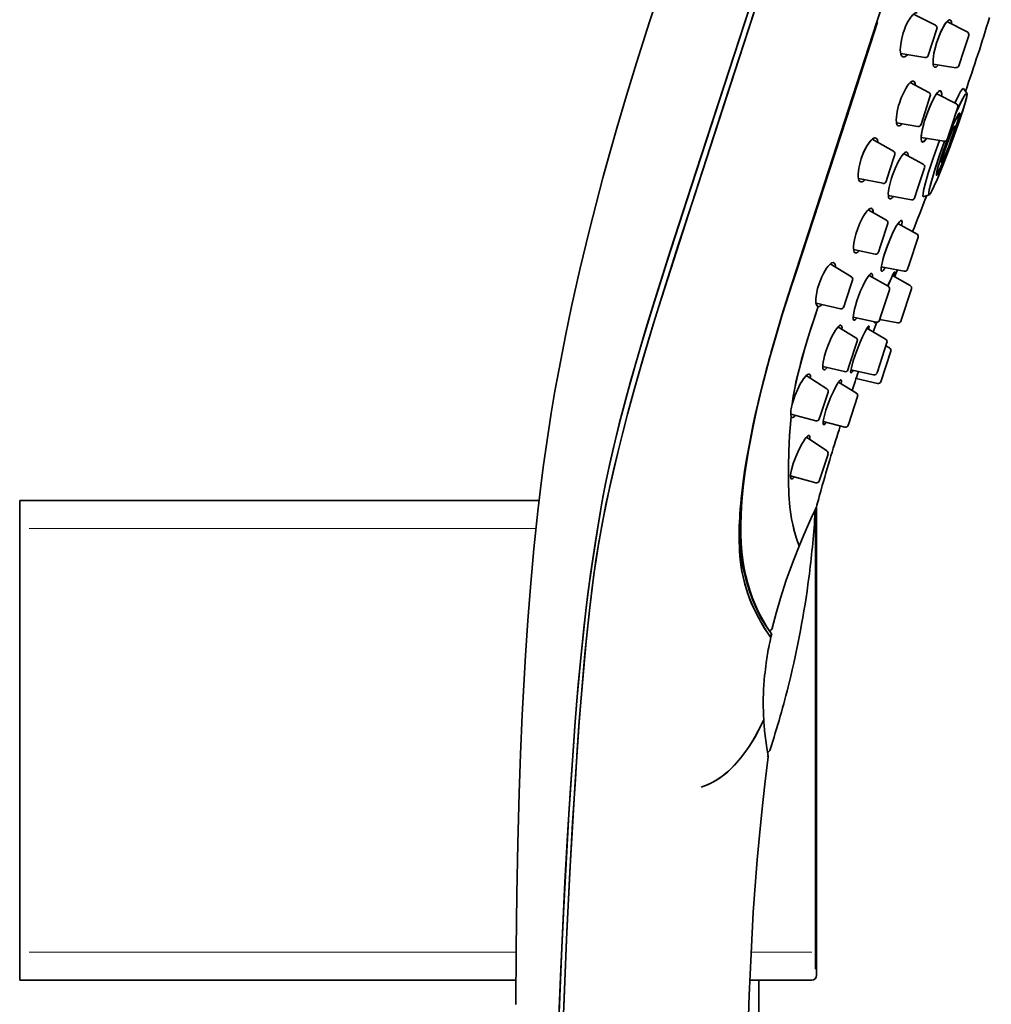
# Model space of a CAD drawing. Extents: x 120 to 548, y -36 to 902.
# Drawn here: x 120 to 221, y 738 to 841 of the extents above; entities that cross this region are included whole.
import ezdxf

# ---------------------------------------------------------------- set-up
doc = ezdxf.new("R2010")
doc.units = 0

msp = doc.modelspace()

# ---------------------------------------------------------------- linework, layer by layer
at = {"color": 7, "lineweight": 35}
for p, q in [((221.15, 877.19), (209.24, 840.54)), ((221.1, 877.04), (209.24, 840.54)), ((215.33, 840.19), (213.06, 841.35)), ((209.24, 840.54), (199.99, 812.07)), ((209.24, 840.54), (199.99, 812.07)), ((209.24, 840.54), (201.52, 816.77)), ((216.53, 840.57), (218.65, 839.49)), ((211.98, 839.41), (212.06, 839.63)), ((215.48, 839.83), (215.03, 838.43)), ((215.03, 838.43), (214.57, 837.04)), ((215.5, 838.51), (215.49, 838.46)), ((218.8, 839.13), (218.29, 837.55)), ((214.24, 836.84), (211.72, 837.24)), ((218.29, 837.55), (217.77, 835.97)), ((215.09, 836.14), (217.44, 835.77)), ((214.65, 833.18), (212.7, 834.22)), ((217.51, 832), (215.46, 833.06)), ((218.24, 833.59), (218.6, 833.11)), ((214.79, 832.83), (214.22, 831.08)), ((214.22, 831.08), (213.83, 829.85)), ((217.65, 831.64), (216.96, 829.52)), ((213.49, 829.65), (211.27, 830.04)), ((216.96, 829.52), (216.57, 828.3)), ((210.96, 827.07), (208.74, 828.31)), ((216.23, 828.1), (213.85, 828.5)), ((211.1, 826.71), (210.51, 824.91)), ((212.02, 826.82), (214.05, 825.71)), ((210.51, 824.91), (210.19, 823.92)), ((214.19, 825.35), (213.47, 823.14)), ((209.85, 823.72), (207.31, 824.22)), ((207.56, 823.87), (207.56, 823.87)), ((213.47, 823.14), (213.16, 822.19)), ((210.42, 822.44), (212.82, 821.99)), ((214.07, 822.33), (214.68, 822.52)), ((210.23, 819.87), (208.33, 820.96)), ((210.36, 819.52), (209.65, 817.32)), ((213.37, 818.47), (211.43, 819.52)), ((213.37, 818.47), (212.95, 818.7)), ((213.52, 818.11), (212.59, 815.27)), ((209.05, 816.34), (206.8, 816.81)), ((209.65, 817.32), (209.4, 816.54)), ((206.57, 813.99), (204.38, 815.32)), ((212.09, 814.57), (209.69, 815.01)), ((211.37, 814.71), (211.08, 813.97)), ((212.59, 815.27), (212.43, 814.78)), ((206.7, 813.64), (206.01, 811.51)), ((208.42, 814.13), (210.41, 812.99)), ((212.69, 813.08), (210.85, 814.1)), ((210.54, 812.63), (209.66, 809.93)), ((212.83, 812.72), (211.77, 809.45)), ((199.98, 812.04), (199.99, 812.07)), ((206.01, 811.51), (205.79, 810.85)), ((205.44, 810.65), (202.89, 811.24)), ((203.12, 810.88), (203.11, 810.88)), ((206.76, 809.77), (209.17, 809.27)), ((209.66, 809.93), (209.52, 809.47)), ((211.41, 809.18), (209.54, 809.54)), ((211.41, 809.18), (209.54, 809.54)), ((211.77, 809.45), (211.75, 809.38)), ((207.05, 807.63), (205.18, 808.76)), ((208.19, 808.63), (210.14, 807.47)), ((208.38, 808.52), (208.4, 808.61)), ((209.24, 809.26), (208.85, 808.24)), ((209.24, 809.26), (208.85, 808.24)), ((209.24, 809.26), (208.85, 808.24)), ((207.18, 807.28), (206.35, 804.73)), ((210.27, 807.12), (209.29, 804.09)), ((210.17, 806.8), (210.56, 806.57)), ((210.69, 806.22), (209.66, 803.05)), ((205.86, 804.1), (203.59, 804.63)), ((206.35, 804.73), (206.21, 804.3)), ((206.53, 804.29), (208.89, 803.76)), ((204.02, 802.32), (201.87, 803.7)), ((209.31, 802.85), (207.06, 803.37)), ((209.29, 804.09), (209.24, 803.96)), ((207.1, 801.85), (205.24, 803.02)), ((205.51, 802.86), (205.51, 802.88)), ((205.51, 802.86), (205.51, 802.88)), ((205.51, 802.86), (205.51, 802.88)), ((206.97, 803.09), (206.64, 802.14)), ((206.97, 803.09), (206.64, 802.14)), ((206.73, 802.4), (206.64, 802.14)), ((204.14, 801.97), (203.36, 799.57)), ((207.22, 801.5), (206.31, 798.69)), ((207.1, 801.85), (206.64, 802.14)), ((200.41, 800.7), (200.41, 800.7)), ((202.87, 798.97), (200.25, 799.66)), ((203.36, 799.57), (203.23, 799.17)), ((205.89, 798.32), (203.64, 798.89)), ((206.31, 798.69), (206.25, 798.52)), ((204.02, 795.86), (201.9, 797.28)), ((204.14, 795.51), (203.29, 792.9)), ((202.86, 792.51), (200.23, 793.26)), ((203.29, 792.9), (203.22, 792.7)), ((174.04, 790.69), (119.94, 790.69)), ((119.94, 780.69), (119.94, 790.69)), ((119.94, 780.69), (119.94, 790.69)), ((202.94, 780.69), (202.94, 790)), ((194.99, 787.1), (194.98, 787.07)), ((194.99, 787.11), (194.99, 787.1)), ((194.89, 786.73), (194.89, 786.77)), ((119.94, 780.69), (119.94, 750.69)), ((119.94, 750.69), (119.94, 780.69)), ((202.94, 750.69), (202.94, 780.69)), ((198.15, 777.15), (198.11, 776.99)), ((198.11, 776.99), (198.15, 777.15)), ((198.26, 776.8), (198.14, 776.42)), ((198.26, 776.8), (198.27, 776.78)), ((197.44, 767.82), (197.46, 767.5)), ((119.94, 740.69), (119.94, 750.69)), ((119.94, 740.69), (119.94, 750.69)), ((202.94, 741.19), (202.94, 750.69)), ((171.64, 740.69), (119.94, 740.69)), ((202.44, 740.69), (195.99, 740.69)), ((196.94, 740.69), (196.94, 660.6))]:
    msp.add_line(p, q, dxfattribs=at)
at = {"color": 7, "lineweight": 13}
for p, q in [((202.79, 780.69), (202.79, 789.68)), ((173.72, 787.76), (120.94, 787.76)), ((202.79, 750.69), (202.79, 780.69)), ((202.79, 741.83), (202.79, 750.69)), ((171.66, 743.62), (120.94, 743.62)), ((202.44, 743.62), (196.12, 743.62))]:
    msp.add_line(p, q, dxfattribs=at)
at = {"color": 7, "lineweight": 35}
for points in [[(202.24, 861.33), (189.43, 821.93), (187.42, 815.72), (185.82, 810.66), (184.6, 806.65), (183.57, 803.07), (182.62, 799.54), (181.8, 796.2), (181.42, 794.53), (180.97, 792.43), (180.59, 790.43), (180.26, 788.57), (179.88, 786.21), (179.41, 782.99), (178.96, 779.53), (178.69, 777.23), (178.41, 774.58), (178.13, 771.52), (177.77, 767.2), (177.61, 765.05), (177.32, 760.69), (177.01, 755.8), (176.74, 750.91), (176.41, 744.1), (176.13, 737.3)], [(202.19, 859.21), (193.36, 832.11), (189.59, 820.49), (187.75, 814.79), (186.48, 810.77), (185.83, 808.66), (184.85, 805.4), (183.94, 802.22), (183.24, 799.67), (182.72, 797.63), (182.24, 795.69), (181.4, 792.09), (181.01, 790.27), (180.64, 788.39), (180.23, 786.11), (179.98, 784.51), (179.76, 782.96), (179.33, 779.53), (178.94, 775.99), (178.55, 771.68), (178.23, 767.69), (178.02, 764.67), (177.82, 761.64), (177.54, 757.1), (177.28, 752.55), (176.94, 745.73), (176.65, 738.9), (176.46, 733.67)], [(176.08, 736.08), (176.31, 741.88), (176.58, 747.68), (176.85, 752.85), (177.15, 758.03), (177.44, 762.59), (177.77, 767.15), (177.98, 769.82), (178.35, 773.92), (178.74, 777.68), (179.13, 780.94), (179.56, 784.09), (180.11, 787.67), (180.43, 789.56), (180.7, 791.02), (181, 792.58), (181.32, 794.06), (181.82, 796.29), (182.4, 798.67), (183.18, 801.64), (184.04, 804.74), (185.17, 808.56), (185.9, 810.92), (187.71, 816.64), (190.42, 824.98), (200.6, 856.27)], [(171.63, 738.17), (171.66, 743.92), (171.73, 749.66), (171.83, 754.93), (171.97, 760.19), (172.11, 764.25), (172.28, 768.34), (172.44, 771.44), (172.62, 774.52), (172.86, 778.17), (173.14, 781.66), (173.5, 785.65), (173.92, 789.58), (174.19, 791.88), (174.48, 794.16), (174.88, 796.96), (175.31, 799.76), (175.7, 802.07), (176.12, 804.4), (176.79, 807.84), (177.42, 810.88), (178.29, 814.74), (179.29, 818.89), (179.98, 821.59), (180.69, 824.29), (181.41, 826.89), (182.15, 829.47), (183.15, 832.87), (184.2, 836.26), (185.56, 840.53), (186.97, 844.79)], [(197.47, 844.72), (190.18, 822.31), (188.54, 817.27), (186.83, 811.91), (185.97, 809.12), (184.94, 805.7), (183.98, 802.36), (183.32, 799.95), (182.72, 797.63), (181.87, 794.16), (181.41, 792.14), (181.02, 790.3), (180.64, 788.41), (180.23, 786.09), (179.97, 784.46), (179.58, 781.6), (179.33, 779.54), (179.08, 777.29), (178.82, 774.7), (178.55, 771.73), (178.22, 767.6), (178, 764.49), (177.8, 761.37), (177.51, 756.68), (177.25, 751.99), (176.91, 744.95), (176.62, 737.91)], [(212.06, 839.63), (212.26, 840.15), (212.5, 840.63), (212.77, 841.04), (212.96, 841.26), (213.15, 841.42), (213.24, 841.47), (213.33, 841.5), (213.42, 841.49)], [(195.85, 795.87), (195.98, 796.58), (196.27, 798.03), (196.63, 799.77), (196.93, 801.09), (197.26, 802.43), (197.66, 804.01), (198.09, 805.62), (198.7, 807.77), (199.34, 809.92), (200.06, 812.19), (200.82, 814.46), (203.81, 823.6), (206.81, 832.83), (209.31, 840.52)], [(195.88, 796.02), (196.29, 798.16), (196.84, 800.69), (197.19, 802.17), (197.57, 803.67), (198.11, 805.7), (198.69, 807.74), (199.36, 810.01), (200.09, 812.28), (200.84, 814.55), (203.09, 821.38), (206.05, 830.5), (209.31, 840.52)], [(217.03, 840.32), (217.01, 840.49), (216.97, 840.62), (216.92, 840.7), (216.87, 840.74), (216.8, 840.75), (216.73, 840.72), (216.62, 840.66), (216.51, 840.55), (216.32, 840.3), (216.13, 839.98), (215.82, 839.34), (215.54, 838.63), (215.5, 838.51)], [(216.39, 840.39), (216.16, 840.04), (215.93, 839.6), (215.71, 839.07), (215.5, 838.51)], [(217.03, 840.32), (217.01, 840.46), (216.99, 840.58), (216.93, 840.69), (216.85, 840.74), (216.76, 840.74)], [(211.93, 836.91), (211.86, 836.95), (211.81, 837.01), (211.76, 837.1), (211.72, 837.21), (211.69, 837.4), (211.67, 837.62), (211.68, 837.91), (211.71, 838.23), (211.82, 838.82), (211.98, 839.41)], [(215.49, 838.46), (215.27, 837.68), (215.18, 837.29), (215.12, 836.92), (215.09, 836.62), (215.08, 836.34), (215.1, 836.1), (215.14, 835.93), (215.22, 835.83), (215.27, 835.81)], [(211.99, 836.89), (212.05, 836.89), (212.13, 836.91), (212.28, 836.99), (212.43, 837.12)], [(215.27, 835.81), (215.39, 835.83), (215.51, 835.92), (215.64, 836.06)], [(213.09, 834.36), (213.03, 834.38), (212.95, 834.37), (212.85, 834.33), (212.75, 834.26), (212.57, 834.09), (212.4, 833.86), (212.23, 833.6), (211.99, 833.12), (211.76, 832.61), (211.57, 832.08), (211.5, 831.83)], [(213.26, 833.92), (213.23, 834.13), (213.16, 834.29), (213.09, 834.36)], [(215.96, 832.8), (215.98, 833.01), (215.96, 833.17), (215.93, 833.3), (215.89, 833.34), (215.85, 833.37), (215.79, 833.37), (215.73, 833.34), (215.6, 833.23), (215.46, 833.07), (215.32, 832.85), (215.15, 832.56), (214.98, 832.24), (214.77, 831.77), (214.56, 831.28), (214.36, 830.7), (214.17, 830.13)], [(214.17, 830.13), (214.39, 830.8), (214.63, 831.45), (214.89, 832.05), (215.17, 832.59), (215.42, 833.01), (215.54, 833.17), (215.66, 833.29), (215.76, 833.36), (215.82, 833.37), (215.87, 833.36), (215.91, 833.32), (215.94, 833.26), (215.97, 833.14), (215.98, 832.99), (215.96, 832.8)], [(218.6, 833.11), (218.61, 833.09), (218.62, 833.02), (218.61, 832.91), (218.55, 832.6), (218.45, 832.21), (218.15, 831.23), (217.79, 830.15), (217.28, 828.7), (216.68, 827.09), (216.09, 825.56), (215.53, 824.19), (215.21, 823.45), (214.96, 822.93), (214.81, 822.66), (214.75, 822.58), (214.71, 822.53), (214.68, 822.52)], [(216.76, 827.29), (217.07, 828.13), (217.68, 829.82), (218.17, 831.29), (218.35, 831.87), (218.5, 832.37), (218.59, 832.77), (218.62, 832.97), (218.62, 833.04), (218.61, 833.09), (218.6, 833.11)], [(218.22, 833.6), (218.21, 833.6), (218.19, 833.59), (218.16, 833.57), (218.1, 833.5), (217.94, 833.27), (217.76, 832.95), (217.34, 832.08)], [(217.43, 830.95), (217.76, 831.69), (218.07, 832.33), (218.33, 832.81), (218.43, 832.97), (218.52, 833.08), (218.55, 833.11), (218.58, 833.12), (218.59, 833.12)], [(217.43, 830.96), (217.75, 831.68), (218.06, 832.31), (218.32, 832.79), (218.46, 833.02), (218.52, 833.08), (218.57, 833.11), (218.58, 833.12), (218.59, 833.12)], [(211.5, 831.83), (211.35, 831.21), (211.26, 830.62), (211.25, 830.34), (211.26, 830.1), (211.29, 829.95), (211.33, 829.83), (211.39, 829.74), (211.48, 829.7)], [(217.85, 831.04), (217.84, 831.04), (217.84, 831.04), (217.82, 831.02), (217.78, 830.98), (217.68, 830.82), (217.53, 830.55), (217.19, 829.8), (216.82, 828.92), (216.46, 827.97), (215.99, 826.66), (215.62, 825.46), (215.48, 824.95), (215.45, 824.75), (215.43, 824.62), (215.44, 824.58), (215.44, 824.57), (215.44, 824.56), (215.45, 824.56)], [(215.45, 824.56), (215.46, 824.56), (215.47, 824.56), (215.48, 824.57), (215.51, 824.6), (215.56, 824.69), (215.71, 824.97), (215.88, 825.34), (216.27, 826.24), (216.64, 827.2), (217.01, 828.18), (217.35, 829.16), (217.65, 830.05), (217.8, 830.59), (217.85, 830.8), (217.87, 830.95), (217.87, 831), (217.87, 831.03), (217.86, 831.03), (217.85, 831.04)], [(214.17, 830.13), (214.05, 829.66), (213.94, 829.21), (213.88, 828.8), (213.85, 828.44), (213.85, 828.27), (213.88, 828.14), (213.92, 828.05), (213.96, 828.03), (214.01, 828.02), (214.06, 828.04), (214.18, 828.13), (214.29, 828.25), (214.4, 828.41)], [(214.4, 828.41), (214.23, 828.18), (214.14, 828.09), (214.06, 828.04), (213.99, 828.02), (213.94, 828.04), (213.9, 828.09), (213.87, 828.17), (213.85, 828.31), (213.86, 828.68), (213.96, 829.27), (214.11, 829.91), (214.17, 830.13)], [(217.67, 830.81), (217.72, 830.68), (217.71, 830.52), (217.65, 830.24), (217.47, 829.61), (217.08, 828.45), (216.42, 826.7), (216.01, 825.7), (215.78, 825.23), (215.65, 824.99), (215.55, 824.88), (215.46, 824.83)], [(217.36, 829.68), (217.36, 829.68), (217.35, 829.67), (217.34, 829.66), (217.25, 829.53), (217.09, 829.21), (216.9, 828.76), (216.68, 828.23), (216.26, 827.07), (216.1, 826.56), (215.99, 826.17), (215.96, 826), (215.95, 825.95), (215.96, 825.93), (215.96, 825.92), (215.96, 825.92), (215.97, 825.91)], [(215.97, 825.91), (215.97, 825.91), (215.97, 825.92), (215.98, 825.92), (216, 825.94), (216.03, 825.99), (216.12, 826.16), (216.29, 826.53), (216.71, 827.57), (217.02, 828.43), (217.27, 829.19), (217.35, 829.49), (217.37, 829.59), (217.37, 829.66), (217.37, 829.67), (217.37, 829.67), (217.36, 829.68)], [(207.44, 825.71), (207.6, 826.28), (207.81, 826.84), (208.05, 827.36), (208.21, 827.65), (208.39, 827.92), (208.52, 828.08), (208.65, 828.23), (208.77, 828.34), (208.9, 828.41), (209, 828.45), (209.11, 828.44)], [(209.11, 828.44), (209.01, 828.45), (208.9, 828.41), (208.79, 828.35), (208.68, 828.26), (208.53, 828.1), (208.38, 827.9), (208.18, 827.6), (207.99, 827.25), (207.81, 826.85), (207.6, 826.29), (207.44, 825.71)], [(215.74, 828.18), (215.12, 826.44), (214.58, 824.77), (214.3, 823.77), (214.1, 822.96), (214.04, 822.59), (214.03, 822.46), (214.03, 822.38), (214.04, 822.35), (214.05, 822.34), (214.06, 822.33)], [(214.67, 822.52), (214.66, 822.53), (214.65, 822.55), (214.64, 822.59), (214.64, 822.72), (214.69, 823.03), (214.79, 823.46), (215.09, 824.55), (215.3, 825.22), (215.82, 826.82), (216.29, 828.1)], [(214.67, 822.52), (214.66, 822.52), (214.65, 822.53), (214.65, 822.55), (214.64, 822.59), (214.64, 822.7), (214.69, 823.03), (214.84, 823.65), (215.05, 824.41), (215.31, 825.26), (215.77, 826.66), (216.29, 828.1)], [(212.36, 826.97), (212.31, 826.99), (212.24, 826.98), (212.14, 826.92), (212.03, 826.82), (211.83, 826.59), (211.64, 826.29), (211.45, 825.95), (211.13, 825.28), (210.86, 824.57), (210.72, 824.14), (210.6, 823.72)], [(212.48, 826.56), (212.48, 826.7), (212.46, 826.82), (212.42, 826.91), (212.36, 826.97)], [(207.56, 823.87), (207.48, 823.9), (207.41, 823.96), (207.36, 824.06), (207.32, 824.19), (207.29, 824.41), (207.28, 824.67), (207.3, 824.98), (207.35, 825.3), (207.44, 825.71)], [(210.6, 823.72), (210.51, 823.32), (210.45, 822.94), (210.42, 822.65), (210.43, 822.4), (210.45, 822.27), (210.49, 822.17), (210.55, 822.12), (210.58, 822.11)], [(210.58, 822.11), (210.65, 822.11), (210.72, 822.15), (210.81, 822.21), (210.93, 822.35)], [(208.7, 821.1), (208.6, 821.12), (208.48, 821.07), (208.36, 820.99), (208.23, 820.86), (208.11, 820.71), (207.94, 820.46), (207.77, 820.19), (207.47, 819.58), (207.24, 819.01), (207.05, 818.43), (206.9, 817.85)], [(208.85, 820.67), (208.83, 820.87), (208.77, 821.03), (208.7, 821.1)], [(211.81, 819.31), (211.84, 819.5), (211.85, 819.66), (211.84, 819.78), (211.81, 819.83), (211.77, 819.85), (211.71, 819.83), (211.58, 819.71), (211.42, 819.5), (211.25, 819.24), (210.94, 818.65), (210.64, 817.99), (210.33, 817.21), (210.05, 816.43), (209.89, 815.91), (209.77, 815.41)], [(211.69, 819.82), (211.76, 819.85), (211.78, 819.85), (211.82, 819.83), (211.84, 819.79), (211.85, 819.68), (211.84, 819.54), (211.81, 819.31)], [(206.9, 817.85), (206.84, 817.5), (206.8, 817.17), (206.8, 816.93), (206.82, 816.72), (206.86, 816.57), (206.94, 816.49), (206.99, 816.47)], [(209.77, 815.41), (209.89, 815.88), (210.04, 816.38), (210.33, 817.23), (210.68, 818.09)], [(206.99, 816.47), (207.1, 816.48), (207.24, 816.56), (207.37, 816.69)], [(202.93, 812.16), (203.06, 812.76), (203.25, 813.37), (203.49, 813.97), (203.66, 814.32), (203.84, 814.64), (203.99, 814.88), (204.15, 815.08), (204.29, 815.24), (204.43, 815.36), (204.55, 815.43), (204.68, 815.46)], [(204.95, 814.97), (204.93, 815.14), (204.89, 815.28), (204.83, 815.38), (204.77, 815.43)], [(209.77, 815.41), (209.71, 815.14), (209.68, 814.9), (209.67, 814.71), (209.69, 814.61), (209.71, 814.58), (209.73, 814.56), (209.74, 814.55)], [(209.74, 814.55), (209.75, 814.55), (209.79, 814.56), (209.82, 814.58), (209.91, 814.66), (210.11, 814.94)], [(208.71, 814.3), (208.69, 814.31), (208.64, 814.31), (208.58, 814.28), (208.44, 814.15), (208.32, 814), (208.19, 813.81), (207.99, 813.46), (207.79, 813.07), (207.54, 812.53), (207.32, 811.96), (207.14, 811.46), (206.99, 810.97), (206.89, 810.6), (206.82, 810.24)], [(208.78, 813.92), (208.79, 814.07), (208.78, 814.19), (208.75, 814.27), (208.71, 814.3)], [(210.35, 813.02), (210.75, 813.89), (210.94, 814.28), (211.03, 814.43), (211.06, 814.47), (211.08, 814.49), (211.08, 814.49), (211.09, 814.49), (211.09, 814.49), (211.09, 814.48), (211.1, 814.47), (211.08, 814.37)], [(211.08, 814.37), (211.1, 814.46), (211.1, 814.48), (211.09, 814.48), (211.09, 814.49), (211.09, 814.49), (211.08, 814.49), (211.08, 814.49), (211.07, 814.48), (211.04, 814.44), (210.9, 814.21), (210.74, 813.87), (210.36, 813.02)], [(199.99, 812.07), (199.07, 809.12), (198.23, 806.18)], [(199.99, 812.07), (199.34, 810), (198.73, 807.94), (198.23, 806.18)], [(203.11, 810.88), (203, 810.94), (202.93, 811.07), (202.88, 811.26), (202.87, 811.45), (202.87, 811.67), (202.93, 812.16)], [(200.41, 800.7), (200.52, 801.52), (200.67, 802.38), (200.88, 803.33), (201.12, 804.34), (201.39, 805.37), (201.85, 806.98), (202.36, 808.6), (202.73, 809.7), (203.12, 810.88)], [(200.41, 800.7), (200.52, 801.51), (200.67, 802.37), (200.8, 803.01), (201.12, 804.31), (201.68, 806.4), (202.01, 807.48), (202.35, 808.57), (203.12, 810.88)], [(206.82, 810.24), (206.78, 809.99), (206.76, 809.77), (206.77, 809.59), (206.79, 809.5), (206.81, 809.47), (206.85, 809.45)], [(206.85, 809.45), (206.91, 809.45), (206.97, 809.49), (207.05, 809.56), (207.16, 809.69)], [(205.5, 808.92), (205.46, 808.94), (205.4, 808.93), (205.3, 808.88), (205.2, 808.78), (205.06, 808.61), (204.91, 808.41), (204.77, 808.17), (204.58, 807.82), (204.4, 807.45), (204.07, 806.67), (203.91, 806.21), (203.78, 805.75), (203.69, 805.4), (203.63, 805.07)], [(205.59, 808.51), (205.6, 808.65), (205.58, 808.77), (205.56, 808.86), (205.5, 808.92)], [(208.4, 808.85), (208.39, 808.85), (208.38, 808.85), (208.35, 808.84), (208.31, 808.79), (208.18, 808.61), (207.97, 808.21), (207.73, 807.72), (207.49, 807.18), (207.1, 806.19), (206.77, 805.21), (206.57, 804.49), (206.51, 804.21)], [(208.4, 808.61), (208.42, 808.8), (208.41, 808.83), (208.41, 808.84), (208.4, 808.85)], [(209.09, 809.29), (209.04, 809.21), (209.02, 809.2), (209.02, 809.19), (209.01, 809.19), (209.01, 809.2), (209, 809.22), (209.01, 809.3)], [(209.01, 809.3), (209, 809.22), (209, 809.2), (209.01, 809.2), (209.01, 809.19), (209.01, 809.19), (209.02, 809.19), (209.02, 809.2), (209.04, 809.21), (209.09, 809.29)], [(203.63, 805.07), (203.6, 804.82), (203.59, 804.61), (203.61, 804.44), (203.63, 804.37), (203.67, 804.32), (203.71, 804.29)], [(203.71, 804.29), (203.77, 804.3), (203.85, 804.33), (203.93, 804.39), (204.05, 804.52)], [(201.57, 803.34), (201.41, 803.09), (201.25, 802.82), (200.96, 802.21), (200.69, 801.57), (200.54, 801.13), (200.41, 800.7)], [(202.22, 803.83), (202.13, 803.85), (202.02, 803.81), (201.9, 803.73), (201.78, 803.61), (201.57, 803.34)], [(202.33, 803.4), (202.33, 803.54), (202.31, 803.67), (202.28, 803.76), (202.22, 803.83)], [(206.51, 804.21), (206.5, 804.07), (206.51, 804.02), (206.52, 803.99), (206.53, 803.98), (206.53, 803.98)], [(206.53, 803.98), (206.54, 803.98), (206.57, 803.99), (206.6, 804.02), (206.68, 804.13), (206.75, 804.24)], [(197.27, 802.61), (196.92, 801.18), (196.6, 799.77), (196.32, 798.44), (196.06, 797.14), (195.62, 794.76), (195.45, 793.68), (195.3, 792.66), (195.1, 790.86)], [(195.2, 791.18), (195.42, 793.02), (195.71, 795.03), (196.11, 797.31), (196.64, 799.87), (196.94, 801.22), (197.3, 802.74)], [(205.49, 803.22), (205.47, 803.23), (205.45, 803.23), (205.42, 803.21), (205.34, 803.14), (205.22, 802.99), (205.09, 802.78), (204.95, 802.54), (204.7, 802.04), (204.45, 801.49), (204.09, 800.57), (203.93, 800.1), (203.8, 799.66), (203.67, 799.11), (203.64, 798.89)], [(205.51, 802.88), (205.53, 803.12), (205.51, 803.2), (205.49, 803.22)], [(201.14, 785.93), (200.85, 786.7), (200.71, 787.16), (200.46, 788.2), (200.35, 788.77), (200.18, 789.99), (200.06, 791.31), (200.01, 792.72), (200.01, 794.21), (200.05, 795.78), (200.14, 797.47), (200.29, 799.43)], [(201.14, 785.93), (200.85, 786.71), (200.58, 787.65), (200.46, 788.19), (200.35, 788.76), (200.18, 789.98), (200.06, 791.31), (200.01, 792.71), (200.01, 794.2), (200.05, 795.77), (200.14, 797.46), (200.29, 799.43)], [(203.64, 798.89), (203.63, 798.75), (203.64, 798.65), (203.67, 798.59), (203.7, 798.57)], [(203.64, 798.89), (203.64, 798.67), (203.66, 798.59), (203.69, 798.57), (203.71, 798.57), (203.73, 798.57), (203.78, 798.6), (203.86, 798.68), (203.96, 798.81)], [(202.19, 797.44), (202.14, 797.46), (202.1, 797.45), (202.01, 797.39), (201.87, 797.25), (201.73, 797.05), (201.57, 796.82), (201.39, 796.5), (200.99, 795.71), (200.79, 795.23), (200.52, 794.54), (200.33, 793.88), (200.26, 793.57), (200.23, 793.31)], [(202.24, 797.05), (202.26, 797.2), (202.25, 797.32), (202.22, 797.41), (202.19, 797.44)], [(197.84, 777.38), (197.52, 777.92), (197.2, 778.49), (196.88, 779.11), (196.57, 779.78), (196.28, 780.5), (196.02, 781.24), (195.78, 782.02), (195.58, 782.81), (195.45, 783.41), (195.33, 784.03), (195.24, 784.67), (195.16, 785.32), (195.09, 786.21), (195.05, 787.13), (195.05, 788.06), (195.07, 789.02), (195.12, 790), (195.2, 791.03), (195.31, 792.1), (195.45, 793.25), (195.64, 794.57)], [(197.84, 777.38), (197.52, 777.92), (197.2, 778.49), (196.88, 779.11), (196.57, 779.78), (196.29, 780.49), (196.02, 781.23), (195.79, 782.01), (195.58, 782.8), (195.4, 783.62), (195.27, 784.46), (195.14, 785.61), (195.06, 786.8), (195.05, 788.02), (195.09, 789.3), (195.17, 790.65), (195.31, 792.05), (195.44, 793.19), (195.63, 794.51)], [(200.23, 793.31), (200.23, 793.15), (200.25, 793.02), (200.29, 792.94), (200.33, 792.91)], [(200.33, 792.91), (200.4, 792.92), (200.48, 792.96), (200.66, 793.13)], [(195.14, 790.49), (195.06, 789.55), (195.03, 788.94), (195, 787.75), (194.99, 787.11)], [(194.99, 787.11), (195, 787.91), (195.02, 788.74), (195.07, 789.6), (195.14, 790.49)], [(201.13, 785.91), (201.63, 787.1), (202.5, 789.06), (202.9, 789.91), (202.92, 789.94)], [(194.98, 787.07), (194.98, 786.44), (195, 785.82), (195.05, 785.22), (195.12, 784.63), (195.21, 784.04), (195.32, 783.47), (195.46, 782.9), (195.61, 782.33), (195.95, 781.23), (196.33, 780.2), (196.75, 779.24), (196.98, 778.78), (197.22, 778.34), (197.48, 777.91), (198, 777.14), (198.26, 776.8)], [(198.26, 776.8), (197.72, 777.55), (197.21, 778.36), (196.75, 779.25), (196.33, 780.21), (195.95, 781.24), (195.61, 782.33), (195.33, 783.46), (195.21, 784.04), (195.12, 784.62), (195.05, 785.22), (195, 785.82), (194.98, 786.44), (194.98, 787.07)], [(198.14, 776.42), (197.5, 777.42), (197.17, 777.97), (196.68, 778.87), (196.22, 779.84), (196.01, 780.35), (195.81, 780.88), (195.64, 781.42), (195.47, 781.97), (195.29, 782.72), (195.14, 783.48), (195.03, 784.26), (194.96, 784.86), (194.92, 785.48), (194.89, 786.73)], [(194.89, 786.73), (194.92, 785.49), (194.96, 784.88), (195.02, 784.29), (195.1, 783.71), (195.2, 783.15), (195.32, 782.59), (195.46, 782.03), (195.62, 781.49), (195.79, 780.95), (196.19, 779.92), (196.64, 778.94), (197.14, 778.02), (197.65, 777.18), (198.14, 776.42)], [(198.34, 777.37), (198.75, 778.95), (199.19, 780.5), (199.79, 782.36), (200.54, 784.42), (201.13, 785.91)], [(197.54, 772.44), (197.42, 770.97), (197.38, 769.62), (197.41, 768.32), (197.44, 767.82)], [(197.43, 767.77), (196.88, 766.68), (196.56, 766.09), (196.22, 765.51), (195.91, 765.03), (195.59, 764.57), (195.02, 763.82), (194.38, 763.1), (194.04, 762.75), (193.68, 762.42), (193.3, 762.1), (192.89, 761.79), (192.46, 761.51), (192, 761.25), (191.48, 761.01), (190.93, 760.81)], [(197.43, 767.77), (196.88, 766.67), (196.57, 766.1), (196.23, 765.53), (195.92, 765.05), (195.59, 764.57), (195.02, 763.82), (194.39, 763.1), (194.05, 762.76), (193.69, 762.42), (193.31, 762.1), (192.9, 761.8), (192.29, 761.41), (191.95, 761.22), (191.6, 761.06), (191.27, 760.93), (190.93, 760.81)], [(197.54, 766.68), (197.76, 764.91), (197.89, 764.04), (197.89, 764.01)], [(197.1, 652.5), (196.95, 659.96), (196.84, 664.93), (196.58, 674.87), (196.29, 686.08), (196.01, 697.3), (195.89, 702.92), (195.78, 708.53), (195.7, 714.13), (195.65, 719.73), (195.65, 723.48), (195.66, 727.23), (195.71, 730.99), (195.79, 734.76), (195.93, 739.12), (196.12, 743.45), (196.36, 747.77), (196.55, 750.52), (196.76, 753.25), (196.99, 755.76), (197.23, 758.25), (197.55, 761.12), (197.89, 763.96)]]:
    msp.add_lwpolyline(points, dxfattribs=at)
for centre, radius, start, end in [((215.2, 839.92), 0.3, 341.9935, 62.9346), ((69.21, 885.87), 158.24, 342.0585, 343.5232), ((218.51, 839.22), 0.3, 341.9993, 62.9545), ((44.91, 893.83), 183.8, 340.7704, 342.0318), ((212.02, 837.1), 0.21, 245.0528, 260.8296), ((214.29, 837.13), 0.3, 260.9913, 342.0065), ((217.49, 836.07), 0.3, 261.0348, 342.0007), ((214.51, 832.92), 0.3, 341.993, 61.9458), ((218.58, 833.09), 0.0269, 34.8667, 73.5382), ((217.37, 831.73), 0.3, 341.9934, 62.4674), ((213.54, 829.94), 0.3, 259.9796, 342.007), ((209.06, 828.24), 0.208, 60.5811, 75.145), ((216.28, 828.4), 0.3, 260.4722, 342.0065), ((210.81, 826.8), 0.3, 341.9944, 60.6764), ((213.91, 825.45), 0.3, 341.9975, 61.4362), ((209.91, 824.01), 0.3, 258.7456, 342.0055), ((212.88, 822.29), 0.3, 259.493, 342.0021), ((-509.91, 1105.01), 777.5, 338.39228, 338.68884), ((214.07, 822.36), 0.0268, 251.0516, 288.1221), ((214.68, 822.55), 0.0266, 251.447, 289.5888), ((210.08, 819.61), 0.3, 341.9952, 60.1489), ((213.23, 818.21), 0.3, 341.9989, 61.5971), ((213.23, 818.21), 0.3, 341.999, 61.5968), ((209.11, 816.63), 0.3, 258.1996, 342.0048), ((204.68, 815.27), 0.188, 58.6053, 87.5015), ((212.15, 814.87), 0.3, 259.6052, 342.0011), ((206.41, 813.73), 0.3, 341.9963, 58.8204), ((206.6, 815.53), 4.62, 341.0139, 345.4972), ((206.72, 815.49), 4.5, 340.9528, 345.5624), ((210.26, 812.73), 0.3, 341.9992, 60.1691), ((212.55, 812.81), 0.3, 342.0112, 61.0686), ((205.5, 810.94), 0.3, 256.9154, 342.0037), ((209.23, 809.56), 0.3, 258.195, 342.0008), ((209.23, 809.56), 0.3, 272.6224, 342.001), ((211.46, 809.48), 0.3, 259.0708, 341.9888), ((211.46, 809.48), 0.3, 259.0709, 341.9888), ((206.9, 807.37), 0.3, 341.9991, 58.7245), ((209.99, 807.21), 0.3, 342.0068, 59.36), ((210.4, 806.31), 0.3, 342.0201, 59.0068), ((345.4, 764.73), 152.89, 164.2705, 165.6564), ((205.93, 804.39), 0.3, 256.7923, 342.0009), ((271.22, 782.08), 67.6, 160.982, 161.8986), ((208.96, 804.05), 0.3, 257.3731, 341.9932), ((203.86, 802.06), 0.3, 341.9992, 57.2677), ((209.37, 803.15), 0.3, 256.9963, 341.979), ((206.93, 801.6), 0.3, 15.8012, 57.6618), ((206.94, 801.6), 0.3, 342.005, 57.6596), ((206.07, 799.17), 5.86, 164.864, 170.9954), ((202.95, 799.26), 0.3, 255.3875, 342.0008), ((370.32, 745.59), 173.17, 162.2312, 163.3069), ((205.96, 798.61), 0.3, 255.7295, 341.995), ((374.62, 744.31), 177.66, 163.3076, 164.5046), ((374.62, 744.31), 177.66, 163.3076, 164.5046), ((203.85, 795.61), 0.3, 342.0041, 56.054), ((202.94, 792.8), 0.3, 254.1785, 341.9957), ((245.44, 786.11), 50.49, 174.2433, 175.031), ((378.02, 743.35), 181.19, 164.5021, 165.0889), ((233.04, 786.79), 38.16, 174.9303, 180.0434), ((239.76, 786.34), 44.89, 174.2235, 175.1164), ((231.09, 776.05), 31.41, 153.7555, 154.8589), ((202.74, 790.03), 0.2, 332.2274, 345.0889), ((102.98, 795.6), 100.01, 352.5395, 356.2436), ((202.27, 789.08), 0.5, 356.2438, 40.0432), ((103.02, 795.59), 99.97, 346.1668, 352.5393), ((198.06, 777.43), 0.296, 259.6642, 347.1179), ((220.11, 771.22), 22.53, 165.756, 168.8135), ((198.26, 776.77), 0.0151, 351.2913, 36.0506), ((231.71, 769.09), 34.33, 169.0688, 172.1864), ((236.02, 768.41), 38.69, 172.0564, 174.0221), ((102.98, 795.6), 100.01, 342.0196, 346.1686), ((235.46, 770.72), 38.14, 184.8434, 186.0858), ((197.63, 764.88), 0.5, 293.9733, 342.0195), ((197.69, 763.99), 0.2, 352.6977, 23.0642), ((197.69, 763.99), 0.202, 6.6874, 22.9367), ((197.69, 763.99), 0.202, 6.69, 22.9342), ((202.44, 741.19), 0.5, 270, 360)]:
    msp.add_arc(centre, radius, start, end, dxfattribs=at)
for centre, major_axis, ratio, start_param, end_param in [((212.12, 831.54), (-0.67, -1.83), 0.288818, 0.050952, 0.617229), ((208.54, 826.66), (-0.58, -1.78), 0.331652, 2.495768, 3.075633), ((208.21, 825.67), (-0.68, -1.79), 0.318802, 0.057079, 0.624155), ((210.39, 812.78), (-0.7, -1.71), 0.057877, 2.933752, 3.146439), ((203.84, 812.88), (-0.75, -1.99), 0.282979, 0.051433, 0.576965), ((201.13, 801.31), (-0.75, -1.99), 0.231042, 5.456739, 6.017786), ((201.36, 801.73), (-0.97, -2.42), 0.217378, 6.042999, 6.310711), ((201.31, 801.62), (-0.93, -2.3), 0.222792, 0.028299, 0.527094)]:
    msp.add_ellipse(centre, major_axis=major_axis, ratio=ratio, start_param=start_param, end_param=end_param, dxfattribs=at)

doc.saveas('drawing.dxf')
